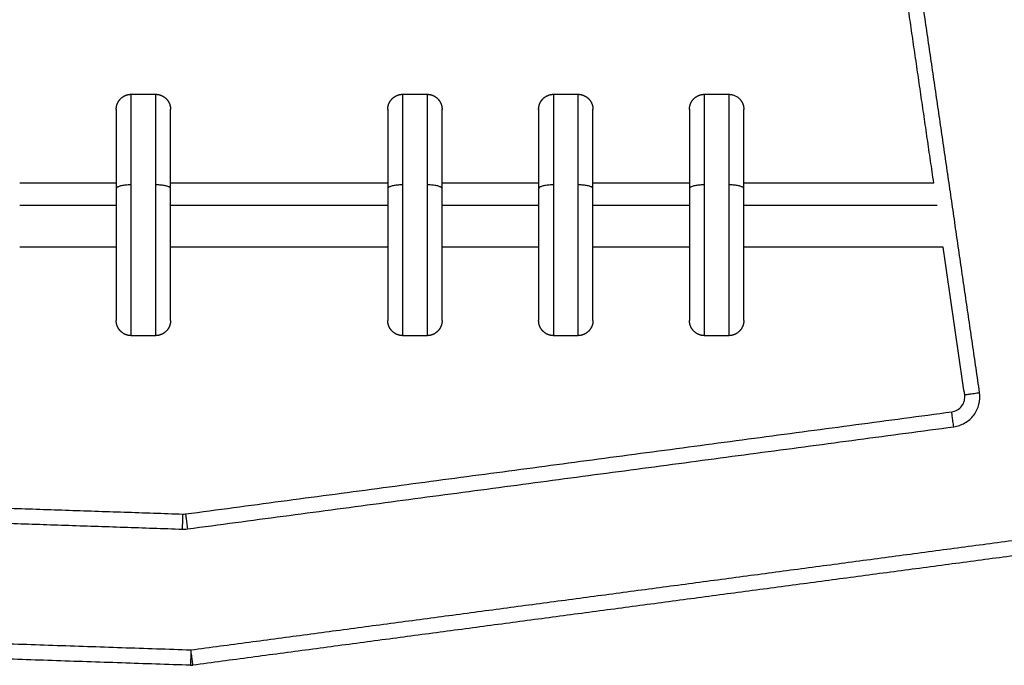
# Model space of a CAD drawing. Units: millimetres. Extents: x 100.6 to 112.2, y 1467 to 1477.3.
# Drawn here: x 107 to 107.3, y 1474.2 to 1474.4 of the extents above; entities that cross this region are included whole.
import ezdxf

# ---------------------------------------------------------------- set-up
doc = ezdxf.new("R2010")
doc.units = ezdxf.units.MM

# ---------------------------------------------------------------- blocks, each defined once
blk = doc.blocks.new('g421 opsi 2')
for points, degree in [([(17.34730986866769, 2.731893947309321), (17.34302847389752, 2.761248474585913), (17.33874707912734, 2.790603001862505)], 2), ([(17.36249891708562, 2.662397483251659), (17.35309682422634, 2.726861053212014), (17.34369473136706, 2.791324623172368)], 2), ([(17.08934578450481, 2.761167451893936), (17.08534578450481, 2.761167451893936), (17.08134578450481, 2.761167451893936)], 2), ([(17.17934578450481, 2.761167451893936), (17.17534578450481, 2.761167451893936), (17.17134578450482, 2.761167451893936)], 2), ([(17.22934578450482, 2.761167451893936), (17.22534578450481, 2.761167451893936), (17.22134578450481, 2.761167451893936)], 2), ([(17.27934578450481, 2.761167451893936), (17.27534578450481, 2.761167451893936), (17.27134578450481, 2.761167451893936)], 2), ([(17.04434613539491, 2.731893947309321), (17.06034595994986, 2.731893947309321), (17.07634578450481, 2.731893947309321)], 2), ([(17.09434595233822, 2.731893947309321), (17.13034586878785, 2.731893947309321), (17.16634578523749, 2.731893947309321)], 2), ([(17.1843462805002, 2.731893947309321), (17.20034622192206, 2.731893947309321), (17.21634616334391, 2.731893947309321)], 2), ([(17.23434609744351, 2.731893947309321), (17.25034594097416, 2.731893947309321), (17.26634578450481, 2.731893947309321)], 2), ([(17.2843458178859, 2.731893947309321), (17.31582784327679, 2.731893947309321), (17.34730986866769, 2.731893947309321)], 2), ([(17.04434594646261, 2.724462815331631), (17.06034586548371, 2.724462815331631), (17.07634578450481, 2.724462815331631)], 2), ([(17.09434578450481, 2.724462815331631), (17.13034578450481, 2.724462815331631), (17.16634578450481, 2.724462815331631)], 2), ([(17.1843460915679, 2.724462815331631), (17.20034597131639, 2.724462815331631), (17.21634585106487, 2.724462815331631)], 2), ([(17.23434590851121, 2.724462815331631), (17.25034608226417, 2.724462815331631), (17.26634625601713, 2.724462815331631)], 2), ([(17.28434619011672, 2.724462815331631), (17.31637011899749, 2.724462815331631), (17.34839404787827, 2.724462815331631)], 2), ([(17.07634601691678, 2.710593947309321), (17.06034607549492, 2.710593947309321), (17.04434613407306, 2.710593947309321)], 2), ([(17.16634634507876, 2.710593947309321), (17.13034614804756, 2.710593947309321), (17.09434595101637, 2.710593947309321)], 2), ([(17.21634578450481, 2.710593947309321), (17.20034578450481, 2.710593947309321), (17.18434578450481, 2.710593947309321)], 2), ([(17.26634588246446, 2.710593947309321), (17.25034598929306, 2.710593947309321), (17.23434609612166, 2.710593947309321)], 2), ([(17.3504165004913, 2.710593947309321), (17.31738115852767, 2.710593947309321), (17.28434581656405, 2.710593947309321)], 2), ([(17.3575512648459, 2.661675861941796), (17.3539838826686, 2.686134904625558), (17.3504165004913, 2.710593947309321)], 2), ([(17.08934578450481, 2.681243947309321), (17.08534578450481, 2.681243947309321), (17.08134578450482, 2.681243947309321)], 2), ([(17.17934578450481, 2.681243947309321), (17.17534578450481, 2.681243947309321), (17.17134578450482, 2.681243947309321)], 2), ([(17.22934578450482, 2.681243947309321), (17.22534578450481, 2.681243947309321), (17.22134578450481, 2.681243947309321)], 2), ([(17.27934578450481, 2.681243947309321), (17.27534578450481, 2.681243947309321), (17.27134578450481, 2.681243947309321)], 2), ([(17.35326392244496, 2.655998033320206), (17.35391777438566, 2.656084756366136), (17.3551903950105, 2.656521522198743), (17.35669958686723, 2.657861341515009), (17.35757512325571, 2.659679721664396), (17.35764685711546, 2.661023178428615), (17.3575512648459, 2.661675861941796)], 3), ([(17.35392423228373, 2.651041826008478), (17.35523193616514, 2.651215272100338), (17.35777717741482, 2.652088803765552), (17.36079556112828, 2.654768442398084), (17.36254663390524, 2.658405202696859), (17.36269010162473, 2.661092116225296), (17.36249891708562, 2.662397483251659)], 3), ([(17.09930141000067, 2.622162897883325), (17.22628266622281, 2.639080465601766), (17.35326392244496, 2.655998033320206)], 2), ([(17.09996171983943, 2.617206690571598), (17.22694297606158, 2.634124258290038), (17.35392423228373, 2.651041826008478)], 2), ([(16.78727314511197, 2.632661010458169), (16.94287250627059, 2.627391490222854), (17.0984718674292, 2.622121969987538)], 2), ([(16.78710391237928, 2.627663875250654), (16.94270327353789, 2.622394355015339), (17.09830263469651, 2.617124834780023)], 2), ([(17.0984718674292, 2.622121969987538), (17.09874887885667, 2.622112577377008), (17.09902666848987, 2.622126282936613), (17.09930141000067, 2.622162897883325)], 3), ([(17.40938625096801, 2.618077530306367), (17.25524989597596, 2.597542119797516), (17.10111354098392, 2.577006709288664)], 2), ([(17.09830263469651, 2.617124834780023), (17.09885665755144, 2.617106049558962), (17.09941223681784, 2.617133460678172), (17.09996171983943, 2.617206690571598)], 3), ([(17.41004656080677, 2.61312132299464), (17.25591020581473, 2.592585912485788), (17.10177385082268, 2.572050501976936)], 2), ([(17.10111354098392, 2.577006709288664), (16.91794476275225, 2.583209894033014), (16.73477598452057, 2.589413078777365)], 2), ([(17.10094430825122, 2.572009574081149), (16.91777553001955, 2.578212758825499), (16.73460675178788, 2.58441594356985)], 2)]:
    blk.add_open_spline(points, degree=degree)
for points, weights, degree, knots in [([(17.07634578450481, 2.756243947309321), (17.07634634015729, 2.756281214217468), (17.07634745146224, 2.756355748033762), (17.07634948877232, 2.756442690345678), (17.07635171097051, 2.756492340898297), (17.07636073452737, 2.756643472324482), (17.07636989221344, 2.756744786025863), (17.07639463759815, 2.756948885332837), (17.07641035336682, 2.757051606142308), (17.07648817623168, 2.757472151081453), (17.07657783720887, 2.757783818351816), (17.07694826331112, 2.758719495630892), (17.07732716671178, 2.759296397328157), (17.07781025059888, 2.759779481215253), (17.07878656132826, 2.760755791944632), (17.08003976513, 2.761243947309321), (17.08134578450481, 2.761243947309321)], [1, 1, 1, 1, 1, 1, 1, 1, 1, 1, 1, 1, 1, 1, 0.9999999999999998, 1.057190958417936, 1.17157287525381], 3, [0, 0, 0, 0, 0.1130039813011017, 0.1130039813011017, 0.2636843294864328, 0.2636843294864328, 0.5720430214357752, 0.5720430214357752, 0.8870349360584862, 0.8870349360584862, 1.868762736174489, 1.868762736174489, 3.942832477878909, 3.942832477878909, 3.942832477878909, 7.971552342513881, 7.971552342513881, 7.971552342513881, 7.971552342513881]), ([(17.08934578450481, 2.761243947309321), (17.09065180387963, 2.761243947309321), (17.09190500768137, 2.760755791944631), (17.09288131841075, 2.759779481215253), (17.09336440229784, 2.759296397328163), (17.0937433056985, 2.758719495630885), (17.09411373180076, 2.75778381835181), (17.09420339277795, 2.757472151081462), (17.09428121564282, 2.75705160614223), (17.09429693141147, 2.756948885332917), (17.09432167679619, 2.756744786025825), (17.09433083448226, 2.756643472324521), (17.09433985803911, 2.756492340898379), (17.09434208023731, 2.756442690345597), (17.09434356637739, 2.756392864657923), (17.09434578450481, 2.756244075622813), (17.09434578450481, 2.756243947309321)], [0.9171883382015471, 0.8276422566568765, 0.7828692158845412, 0.7828692158845412, 0.7828692158845412, 0.7828692158845412, 0.7828692158845412, 0.7828692158845412, 0.7828692158845412, 0.7828692158845412, 0.7828692158845412, 0.7828692158845412, 0.7828692158845412, 0.7828692158845412, 0.7828692158845412, 0.7828692158845412, 0.7828692158845412], 3, [0, 0, 0, 0, 4.028719864634947, 4.028719864634947, 4.028719864634947, 6.163745915967017, 6.163745915967017, 7.174326412115853, 7.174326412115853, 7.498575848222836, 7.498575848222836, 7.815997113031711, 7.815997113031711, 7.971105912798, 7.971105912798, 7.97157516653513, 7.97157516653513, 7.97157516653513, 7.97157516653513]), ([(17.16634578450481, 2.756243947309321), (17.16634578450481, 2.756243947404344), (17.16634592342431, 2.75628121895618), (17.16634601604197, 2.756293643144862), (17.16634615496652, 2.756306066828579), (17.1663467106309, 2.756343334534486), (17.16634726634255, 2.756368179138444), (17.16634948877233, 2.756442690345841), (17.1663517109705, 2.756492340898134), (17.16636073452737, 2.756643472324501), (17.16636989221344, 2.756744786025845), (17.16639463759815, 2.756948885332837), (17.16641035336682, 2.757051606142309), (17.16648817623167, 2.75747215108144), (17.16657783720887, 2.757783818351821), (17.16694826331112, 2.758719495630885), (17.16732716671179, 2.759296397328164), (17.16781025059888, 2.759779481215253), (17.16878656132826, 2.760755791944632), (17.17003976513, 2.761243947309321), (17.17134578450482, 2.761243947309321)], [1, 1, 1, 1, 1, 1, 1, 1, 1, 1, 1, 1, 1, 1, 1, 1, 1, 1, 1, 1.057190958417937, 1.17157287525381], 3, [0, 0, 0, 0, 1.334694702759265e-06, 1.334694702759265e-06, 0.03766870271640776, 0.03766870271640776, 0.1130033039406948, 0.1130033039406948, 0.26368402385559, 0.26368402385559, 0.5720434755749593, 0.5720434755749593, 0.887036166250283, 0.887036166250283, 1.868766385036462, 1.868766385036462, 3.942841236618913, 3.942841236618913, 3.942841236618913, 7.971561101255922, 7.971561101255922, 7.971561101255922, 7.971561101255922]), ([(17.17934578450481, 2.761243947309321), (17.18065180387963, 2.761243947309321), (17.18190500768137, 2.760755791944632), (17.18288131841074, 2.759779481215253), (17.18336440229783, 2.759296397328169), (17.18374330569851, 2.758719495630878), (17.18411373180075, 2.757783818351825), (17.18420339277795, 2.757472151081431), (17.18428121564282, 2.757051606142232), (17.18429693141147, 2.756948885332915), (17.18432167679619, 2.756744786025824), (17.18433083448225, 2.756643472324522), (17.18433985803912, 2.756492340898176), (17.1843420802373, 2.7564426903458), (17.18434430269795, 2.756368178103316), (17.18434485839416, 2.756343333499013), (17.18434541404504, 2.756306066699143), (17.18434555296862, 2.756293643015415), (17.18434569188937, 2.756275007503248), (17.18434572662023, 2.756268795488738), (17.18434574977418, 2.756262583433805), (17.18434578450481, 2.756243947314684), (17.18434578450481, 2.756243947309321)], [0.9171883382015458, 0.8276422566568753, 0.78286921588454, 0.7828692158845401, 0.7828692158845401, 0.7828692158845401, 0.7828692158845401, 0.7828692158845401, 0.7828692158845401, 0.7828692158845401, 0.7828692158845401, 0.7828692158845401, 0.7828692158845401, 0.7828692158845401, 0.7828692158845401, 0.7828692158845401, 0.7828692158845401, 0.7828692158845401, 0.7828692158845401, 0.7828692158845401, 0.7828692158845401, 0.7828692158845401, 0.7828692158845401], 3, [0, 0, 0, 0, 4.028719864635655, 4.028719864635655, 4.028719864635655, 6.092930677050433, 6.092930677050433, 7.069991910370431, 7.069991910370431, 7.383486535665619, 7.383486535665619, 7.690379468680029, 7.690379468680029, 7.840343569918401, 7.840343569918401, 7.91532301418175, 7.91532301418175, 7.952814756572389, 7.952814756572389, 7.97156088018534, 7.97156088018534, 7.971561026586315, 7.971561026586315, 7.971561026586315, 7.971561026586315]), ([(17.21634578450481, 2.756243947309321), (17.21634634015729, 2.756281214217468), (17.21634745146224, 2.756355748033762), (17.21634948877232, 2.756442690345636), (17.21635171097051, 2.756492340898339), (17.21636073452737, 2.756643472324522), (17.21636989221344, 2.756744786025825), (17.21639463759816, 2.756948885332914), (17.2164103533668, 2.757051606142233), (17.21648817623168, 2.757472151081441), (17.21657783720887, 2.757783818351821), (17.21694826331112, 2.758719495630879), (17.2173271667118, 2.75929639732817), (17.21781025059888, 2.759779481215253), (17.21878656132826, 2.760755791944632), (17.22003976513, 2.761243947309321), (17.22134578450481, 2.761243947309321)], [1, 1, 1, 1, 1, 1, 1, 1, 1, 1, 1, 1, 1, 1, 1, 1.057190958417937, 1.17157287525381], 3, [0, 0, 0, 0, 0.1130039812969588, 0.1130039812969588, 0.2636843293523055, 0.2636843293523055, 0.5720430214124841, 0.5720430214124841, 0.8870349362621344, 0.8870349362621344, 1.868762736313402, 1.868762736313402, 3.942832477877732, 3.942832477877732, 3.942832477877732, 7.971552342513669, 7.971552342513669, 7.971552342513669, 7.971552342513669]), ([(17.22934578450482, 2.761243947309321), (17.23065180387963, 2.761243947309321), (17.23190500768137, 2.760755791944632), (17.23288131841075, 2.759779481215253), (17.23336440229783, 2.759296397328168), (17.2337433056985, 2.758719495630881), (17.23411373180075, 2.757783818351827), (17.23420339277795, 2.757472151081429), (17.23428121564281, 2.757051606142328), (17.23429693141149, 2.756948885332818), (17.2343216767962, 2.756744786025804), (17.23433083448226, 2.756643472324542), (17.23433985803912, 2.756492340898176), (17.23434208023731, 2.7564426903458), (17.23434430269796, 2.756368178103316), (17.23434485839416, 2.756343333499013), (17.23434541404504, 2.756306066699143), (17.23434555296862, 2.756293643015415), (17.23434564558486, 2.756281219017474), (17.23434578450481, 2.756243947343047), (17.23434578450481, 2.756243947309321)], [0.9171883382015475, 0.827642256656877, 0.7828692158845416, 0.7828692158845416, 0.7828692158845416, 0.7828692158845416, 0.7828692158845416, 0.7828692158845416, 0.7828692158845416, 0.7828692158845416, 0.7828692158845416, 0.7828692158845416, 0.7828692158845416, 0.7828692158845416, 0.7828692158845416, 0.7828692158845416, 0.7828692158845416, 0.7828692158845416, 0.7828692158845416, 0.7828692158845416, 0.7828692158845416], 3, [0, 0, 0, 0, 4.028719864637518, 4.028719864637518, 4.028719864637518, 6.102791274948598, 6.102791274948598, 7.084519864852744, 7.084519864852744, 7.399512032846941, 7.399512032846941, 7.707870973070706, 7.707870973070706, 7.858551442857436, 7.858551442857436, 7.933889058943025, 7.933889058943025, 7.971559896895427, 7.971559896895427, 7.971561045870842, 7.971561045870842, 7.971561045870842, 7.971561045870842]), ([(17.26634578450481, 2.756243947309321), (17.26634634015729, 2.756281214217468), (17.26634745146225, 2.756355748033762), (17.26634948877233, 2.756442690345882), (17.2663517109705, 2.756492340898094), (17.26636073452737, 2.756643472324581), (17.26636989221343, 2.756744786025765), (17.26639463759815, 2.756948885332838), (17.26641035336682, 2.757051606142308), (17.26648817623168, 2.757472151081441), (17.26657783720887, 2.757783818351821), (17.26694826331112, 2.758719495630884), (17.26732716671179, 2.759296397328163), (17.26781025059888, 2.759779481215253), (17.26878656132826, 2.760755791944632), (17.27003976512999, 2.761243947309321), (17.27134578450481, 2.761243947309321)], [1, 1, 1, 1, 1, 1, 1, 1, 1, 1, 1, 1, 1, 1, 1, 1.057190958417937, 1.17157287525381], 3, [0, 0, 0, 0, 0.1130039812774513, 0.1130039812774513, 0.2636843300491836, 0.2636843300491836, 0.5720430222346544, 0.5720430222346544, 0.8870349367952288, 0.8870349367952288, 1.868762736669745, 1.868762736669745, 3.942832477878744, 3.942832477878744, 3.942832477878744, 7.971552342514842, 7.971552342514842, 7.971552342514842, 7.971552342514842]), ([(17.27934578450481, 2.761243947309321), (17.28141685231668, 2.76124394730932), (17.28288131841074, 2.759779481215253), (17.28299900451955, 2.759653380108884), (17.28311669062834, 2.759527279002514), (17.28322515434374, 2.759393690039154), (17.28333361805914, 2.759260101075794), (17.28343219006002, 2.75912004857602), (17.28353076206091, 2.758979996076246), (17.28361892433061, 2.758834575883811), (17.28370708660033, 2.758689155691375), (17.28378448003717, 2.758539507746233), (17.28386187347401, 2.758389859801091), (17.28392829974207, 2.75823714032911), (17.28399472601013, 2.75808442085713), (17.28405014386061, 2.757929775512547), (17.28410556171109, 2.757775130167964), (17.28415007833084, 2.757619669310913), (17.2841945949506, 2.757464208453863), (17.28422845314875, 2.757308985512622), (17.2842623113469, 2.757153762571382), (17.28428587355575, 2.756999756157999), (17.28430943576461, 2.756845749744616), (17.28432316590289, 2.756693849895718), (17.28433689604118, 2.756541950046819), (17.284341340273, 2.75639294867807), (17.28434578450481, 2.756243947309321)], [0.9171883382015462, 0.7828692158845405, 0.7828692158845405, 0.7828692158845405, 0.7828692158845405, 0.7828692158845405, 0.7828692158845405, 0.7828692158845405, 0.7828692158845405, 0.7828692158845405, 0.7828692158845405, 0.7828692158845405, 0.7828692158845405, 0.7828692158845405, 0.7828692158845405, 0.7828692158845405, 0.7828692158845405, 0.7828692158845405, 0.7828692158845405, 0.7828692158845405, 0.7828692158845405, 0.7828692158845405, 0.7828692158845405, 0.7828692158845405, 0.7828692158845405, 0.7828692158845405, 0.7828692158845405], 2, [0, 0, 0, 4.028719864635345, 4.028719864635345, 5.028719864635345, 5.028719864635345, 6.028719864635345, 6.028719864635345, 7.028719864635345, 7.028719864635345, 8.028719864635345, 8.028719864635345, 9.028719864635345, 9.028719864635345, 10.02871986463535, 10.02871986463535, 11.02871986463535, 11.02871986463535, 12.02871986463535, 12.02871986463535, 13.02871986463535, 13.02871986463535, 14.02871986463535, 14.02871986463535, 15.02871986463535, 15.02871986463535, 16.02871986463535, 16.02871986463535, 16.02871986463535]), ([(17.07634578450481, 2.729981218774037), (17.07634578450481, 2.71336748526463), (17.07634578450481, 2.699805716286976), (17.07634578450481, 2.686243947309322), (17.07634578450481, 2.686243947309321)], [1, 0.8979200650260506, 1, 0.8979200650260506, 1], 2, [0, 0, 0, 31.90426751507508, 31.90426751507508, 63.80853503015013, 63.80853503015013, 63.80853503015013]), ([(17.08134578450481, 2.681243947309321), (17.08134578450481, 2.681243947309321), (17.08134578450481, 2.696743111855212), (17.08134578450481, 2.712242276401102), (17.08134578450481, 2.731229400411853)], [1, 0.8979200650260437, 1, 0.8979200650260437, 1], 2, [2.47418365169525, 2.47418365169525, 2.47418365169525, 38.93620366892515, 38.93620366892515, 75.39822368615505, 75.39822368615505, 75.39822368615505]), ([(17.08934578450481, 2.731229400411853), (17.08934578450481, 2.712242276401102), (17.08934578450481, 2.696743111855211), (17.08934578450481, 2.681243947309321), (17.08934578450481, 2.681243947309321)], [1, 0.8979200650260426, 1, 0.8979200650260426, 1], 2, [0, 0, 0, 36.46202001723014, 36.46202001723014, 72.92404003446023, 72.92404003446023, 72.92404003446023]), ([(17.09434578450481, 2.686243947309321), (17.09434578450481, 2.686243947309322), (17.09434578450481, 2.699805716286976), (17.09434578450481, 2.713367485264629), (17.09434578450481, 2.729981218774037)], [1, 0.8979200650260455, 1, 0.8979200650260455, 1], 2, [2.164910695233912, 2.164910695233912, 2.164910695233912, 34.0691782103098, 34.0691782103098, 65.97344572538569, 65.97344572538569, 65.97344572538569]), ([(17.16634578450481, 2.729981218774037), (17.16634578450481, 2.71336748526463), (17.16634578450481, 2.699805716286976), (17.16634578450481, 2.686243947309322), (17.16634578450481, 2.686243947309321)], [1, 0.897920065026047, 1, 0.897920065026047, 1], 2, [0, 0, 0, 31.90426751507564, 31.90426751507564, 63.80853503015125, 63.80853503015125, 63.80853503015125]), ([(17.17134578450482, 2.681243947309321), (17.17134578450482, 2.681243947309321), (17.17134578450482, 2.696743111855211), (17.17134578450482, 2.712242276401102), (17.17134578450482, 2.731229400411853)], [1, 0.8979200650260406, 1, 0.8979200650260406, 1], 2, [2.474183651694113, 2.474183651694113, 2.474183651694113, 38.93620366892458, 38.93620366892458, 75.39822368615505, 75.39822368615505, 75.39822368615505]), ([(17.17934578450481, 2.731229400411853), (17.17934578450481, 2.712242276401101), (17.17934578450481, 2.696743111855211), (17.17934578450481, 2.681243947309321), (17.17934578450481, 2.681243947309321)], [1, 0.8979200650260413, 1, 0.8979200650260413, 1], 2, [0, 0, 0, 36.46202001723032, 36.46202001723032, 72.92404003446069, 72.92404003446069, 72.92404003446069]), ([(17.18434578450481, 2.686243947309321), (17.18434578450481, 2.686243947309322), (17.18434578450481, 2.699805716286976), (17.18434578450481, 2.71336748526463), (17.18434578450481, 2.729981218774037)], [1, 0.8979200650260476, 1, 0.8979200650260476, 1], 2, [2.164910695234594, 2.164910695234594, 2.164910695234594, 34.06917821031014, 34.06917821031014, 65.97344572538569, 65.97344572538569, 65.97344572538569]), ([(17.21634578450481, 2.729981218774037), (17.21634578450481, 2.713367485264629), (17.21634578450481, 2.699805716286975), (17.21634578450481, 2.686243947309321), (17.21634578450481, 2.686243947309321)], [1, 0.897920065026042, 1, 0.897920065026042, 1], 2, [0, 0, 0, 31.90426751507645, 31.90426751507645, 63.80853503015287, 63.80853503015287, 63.80853503015287]), ([(17.22134578450481, 2.681243947309321), (17.22134578450481, 2.681243947309321), (17.22134578450481, 2.696743111855212), (17.22134578450481, 2.712242276401102), (17.22134578450481, 2.731229400411853)], [1, 0.897920065026043, 1, 0.897920065026043, 1], 2, [2.474183651695022, 2.474183651695022, 2.474183651695022, 38.93620366892503, 38.93620366892503, 75.39822368615505, 75.39822368615505, 75.39822368615505]), ([(17.22934578450482, 2.731229400411853), (17.22934578450482, 2.712242276401101), (17.22934578450482, 2.696743111855211), (17.22934578450482, 2.681243947309321), (17.22934578450482, 2.681243947309321)], [1, 0.8979200650260413, 1, 0.8979200650260413, 1], 2, [0, 0, 0, 36.46202001723032, 36.46202001723032, 72.92404003446069, 72.92404003446069, 72.92404003446069]), ([(17.23434578450481, 2.686243947309321), (17.23434578450481, 2.68624394730932), (17.23434578450481, 2.699805716286975), (17.23434578450481, 2.713367485264629), (17.23434578450481, 2.729981218774037)], [1, 0.8979200650260397, 1, 0.8979200650260397, 1], 2, [2.164910695232093, 2.164910695232093, 2.164910695232093, 34.06917821030889, 34.06917821030889, 65.97344572538569, 65.97344572538569, 65.97344572538569]), ([(17.26634578450481, 2.729981218774037), (17.26634578450481, 2.71336748526463), (17.26634578450481, 2.699805716286977), (17.26634578450481, 2.686243947309323), (17.26634578450481, 2.686243947309321)], [1, 0.8979200650260543, 1, 0.8979200650260543, 1], 2, [0, 0, 0, 31.90426751507449, 31.90426751507449, 63.80853503014898, 63.80853503014898, 63.80853503014898]), ([(17.27134578450481, 2.681243947309321), (17.27134578450481, 2.681243947309321), (17.27134578450481, 2.696743111855211), (17.27134578450481, 2.712242276401101), (17.27134578450481, 2.731229400411853)], [1, 0.8979200650260399, 1, 0.8979200650260399, 1], 2, [2.474183651693885, 2.474183651693885, 2.474183651693885, 38.93620366892446, 38.93620366892446, 75.39822368615505, 75.39822368615505, 75.39822368615505]), ([(17.27934578450481, 2.731229400411853), (17.27934578450481, 2.712242276401101), (17.27934578450481, 2.696743111855211), (17.27934578450481, 2.68124394730932), (17.27934578450481, 2.681243947309321)], [1, 0.8979200650260386, 1, 0.8979200650260386, 1], 2, [0, 0, 0, 36.46202001723081, 36.46202001723081, 72.92404003446163, 72.92404003446163, 72.92404003446163]), ([(17.28434578450481, 2.686243947309321), (17.28434578450481, 2.686243947309323), (17.28434578450481, 2.699805716286977), (17.28434578450481, 2.713367485264631), (17.28434578450481, 2.729981218774037)], [1, 0.8979200650260547, 1, 0.8979200650260547, 1], 2, [2.164910695236868, 2.164910695236868, 2.164910695236868, 34.06917821031128, 34.06917821031128, 65.97344572538569, 65.97344572538569, 65.97344572538569]), ([(17.08134578450481, 2.681243947309321), (17.08003976512999, 2.681243947309321), (17.07878656132826, 2.68173210267401), (17.07781025059888, 2.682708413403388), (17.07732716671179, 2.683191497290477), (17.07694826331112, 2.683768398987758), (17.07657783720887, 2.684704076266818), (17.07648817623167, 2.685015743537206), (17.07641035336682, 2.685436288476333), (17.07639463759815, 2.685539009285804), (17.07636989221343, 2.685743108592856), (17.07636073452737, 2.685844422294081), (17.07635171097051, 2.685995553720303), (17.07634948877232, 2.686045204273005), (17.07634745146224, 2.686132146584879), (17.07634634015729, 2.686206680401174), (17.07634578450481, 2.686243947309321)], [0.9171883382015504, 0.8276422566568792, 0.7828692158845435, 0.7828692158845435, 0.7828692158845435, 0.7828692158845435, 0.7828692158845435, 0.7828692158845435, 0.7828692158845435, 0.7828692158845435, 0.7828692158845435, 0.7828692158845435, 0.7828692158845435, 0.7828692158845435, 0.7828692158845435, 0.7828692158845435, 0.7828692158845435], 3, [0, 0, 0, 0, 4.02871986463588, 4.02871986463588, 4.02871986463588, 6.102789606270558, 6.102789606270558, 7.084517406339092, 7.084517406339092, 7.399509320963434, 7.399509320963434, 7.707868013153465, 7.707868013153465, 7.85854836121316, 7.85854836121316, 7.971552342514195, 7.971552342514195, 7.971552342514195, 7.971552342514195]), ([(17.09434578450481, 2.686243947309321), (17.09434578450481, 2.686243790828188), (17.0943435672168, 2.686095058103321), (17.09434208023731, 2.686045204273167), (17.0943398580391, 2.685995553720141), (17.09433083448226, 2.685844422294101), (17.09432167679619, 2.685743108592836), (17.09429693141148, 2.685539009285825), (17.09428121564281, 2.685436288476312), (17.09420339277795, 2.685015743537189), (17.09411373180076, 2.684704076266826), (17.09374330569851, 2.683768398987769), (17.09336440229783, 2.683191497290467), (17.09288131841075, 2.682708413403388), (17.09190500768137, 2.68173210267401), (17.09065180387963, 2.681243947309321), (17.08934578450481, 2.681243947309321)], [1, 1, 1, 1, 1, 1, 1, 1, 1, 1, 1, 1, 1, 1, 1, 1.057190958417936, 1.171572875253809], 3, [0, 0, 0, 0, 0.0005571151306629218, 0.0005571151306629218, 0.1556624678732037, 0.1556624678732037, 0.4730766793842891, 0.4730766793842891, 0.7973189100881455, 0.7973189100881455, 1.807876950279262, 1.807876950279262, 3.942855559509259, 3.942855559509259, 3.942855559509259, 7.971575424145421, 7.971575424145421, 7.971575424145421, 7.971575424145421]), ([(17.17134578450482, 2.681243947309321), (17.17003976512999, 2.681243947309321), (17.16878656132826, 2.68173210267401), (17.16781025059888, 2.682708413403388), (17.1673271667118, 2.683191497290473), (17.16694826331112, 2.683768398987763), (17.16657783720887, 2.684704076266819), (17.16648817623167, 2.685015743537205), (17.16641035336681, 2.685436288476352), (17.16639463759815, 2.685539009285785), (17.16636989221344, 2.685743108592778), (17.16636073452737, 2.68584442229416), (17.16635171097051, 2.685995553720426), (17.16634948877232, 2.686045204272882), (17.16634745146224, 2.686132146584879), (17.16634634015729, 2.686206680401174), (17.16634578450481, 2.686243947309321)], [0.9171883382015437, 0.827642256656873, 0.7828692158845376, 0.7828692158845376, 0.7828692158845376, 0.7828692158845376, 0.7828692158845376, 0.7828692158845376, 0.7828692158845376, 0.7828692158845376, 0.7828692158845376, 0.7828692158845376, 0.7828692158845376, 0.7828692158845376, 0.7828692158845376, 0.7828692158845376, 0.7828692158845376], 3, [0, 0, 0, 0, 4.028719864637193, 4.028719864637193, 4.028719864637193, 6.102789606161302, 6.102789606161302, 7.084517406186576, 7.084517406186576, 7.399509320856567, 7.399509320856567, 7.707868012792256, 7.707868012792256, 7.858548361218778, 7.858548361218778, 7.971552342514492, 7.971552342514492, 7.971552342514492, 7.971552342514492]), ([(17.18434578450481, 2.686243947309321), (17.18434578450481, 2.686243943591759), (17.18434522891802, 2.686169411684781), (17.18434485837872, 2.686144560084156), (17.18434430266708, 2.686119715480197), (17.18434208023731, 2.686045204273085), (17.18433985803911, 2.685995553720224), (17.18433083448225, 2.685844422294082), (17.1843216767962, 2.685743108592856), (17.18429693141148, 2.685539009285786), (17.18428121564281, 2.685436288476351), (17.18420339277795, 2.6850157435372), (17.18411373180075, 2.684704076266821), (17.1837433056985, 2.683768398987757), (17.18336440229784, 2.683191497290478), (17.18288131841075, 2.682708413403388), (17.18190500768137, 2.68173210267401), (17.18065180387963, 2.681243947309321), (17.17934578450481, 2.681243947309321)], [1, 1, 1, 1, 1, 1, 1, 1, 1, 1, 1, 1, 1, 1, 1, 1, 0.9999999999999999, 1.057190958417937, 1.17157287525381], 3, [0, 0, 0, 0, 1.983229702418043e-05, 1.983229702418043e-05, 0.07608074170360979, 0.07608074170360979, 0.2282141881543205, 0.2282141881543205, 0.5395465633740333, 0.5395465633740333, 0.8575761291286734, 0.8575761291286734, 1.848771303981465, 1.848771303981465, 3.942842511964535, 3.942842511964535, 3.942842511964535, 7.971562376601673, 7.971562376601673, 7.971562376601673, 7.971562376601673]), ([(17.22134578450481, 2.681243947309321), (17.22003976513, 2.681243947309321), (17.21878656132826, 2.68173210267401), (17.21781025059888, 2.682708413403388), (17.21732716671179, 2.683191497290477), (17.21694826331112, 2.683768398987757), (17.21657783720887, 2.684704076266826), (17.21648817623168, 2.685015743537191), (17.21641035336681, 2.685436288476351), (17.21639463759815, 2.685539009285786), (17.21636989221344, 2.685743108592817), (17.21636073452737, 2.68584442229412), (17.21635171097051, 2.685995553720344), (17.21634948877232, 2.686045204272963), (17.21634726631167, 2.686119716515326), (17.21634671061546, 2.68614456111963), (17.21634615496459, 2.686181827919499), (17.21634601604101, 2.686194251603226), (17.21634587712026, 2.686212887115394), (17.21634584238939, 2.686219099129904), (17.21634581923486, 2.686225311343255), (17.21634578450481, 2.686243947145536), (17.21634578450481, 2.686243947309321)], [0.917188338201549, 0.8276422566568779, 0.7828692158845422, 0.7828692158845422, 0.7828692158845422, 0.7828692158845422, 0.7828692158845422, 0.7828692158845422, 0.7828692158845422, 0.7828692158845422, 0.7828692158845422, 0.7828692158845422, 0.7828692158845422, 0.7828692158845422, 0.7828692158845422, 0.7828692158845422, 0.7828692158845422, 0.7828692158845422, 0.7828692158845422, 0.7828692158845422, 0.7828692158845422, 0.7828692158845422, 0.7828692158845422], 3, [0, 0, 0, 0, 4.028719864635774, 4.028719864635774, 4.028719864635774, 6.09293043838174, 6.09293043838174, 7.069991558753264, 7.069991558753264, 7.383486147609668, 7.383486147609668, 7.690379045126551, 7.690379045126551, 7.840343128654458, 7.840343128654458, 7.915322564245634, 7.915322564245634, 7.952814302300125, 7.952814302300125, 7.971560423744458, 7.971560423744458, 7.971561048210501, 7.971561048210501, 7.971561048210501, 7.971561048210501]), ([(17.23434578450481, 2.686243947309321), (17.23434578450481, 2.686151794919534), (17.23434238914201, 2.68603794600501), (17.23433083448225, 2.685844422294061), (17.2343216767962, 2.685743108592876), (17.23429693141146, 2.685539009285669), (17.23428121564283, 2.685436288476467), (17.23420339277795, 2.685015743537202), (17.23411373180075, 2.684704076266821), (17.23374330569851, 2.683768398987764), (17.23336440229783, 2.683191497290472), (17.23288131841075, 2.682708413403388), (17.23190500768137, 2.68173210267401), (17.23065180387963, 2.681243947309321), (17.22934578450481, 2.681243947309321)], [1, 1, 1, 1, 1, 1, 1, 1, 1, 1, 1, 1, 1, 1.057190958417936, 1.17157287525381], 3, [0, 0, 0, 0, 0.2783327835346738, 0.2783327835346738, 0.5854690658863131, 0.5854690658863131, 0.899212275292276, 0.899212275292276, 1.877048264264859, 1.877048264264859, 3.942895881937032, 3.942895881937032, 3.942895881937032, 7.971615746572377, 7.971615746572377, 7.971615746572377, 7.971615746572377]), ([(17.27134578450481, 2.681243947309321), (17.27003976513, 2.681243947309321), (17.26878656132826, 2.68173210267401), (17.26781025059888, 2.682708413403388), (17.26732716671179, 2.683191497290472), (17.26694826331112, 2.683768398987764), (17.26657783720886, 2.684704076266842), (17.26648817623168, 2.685015743537158), (17.26641035336682, 2.685436288476333), (17.26639463759815, 2.685539009285804), (17.26636989221344, 2.685743108592778), (17.26636073452737, 2.68584442229416), (17.26635171097051, 2.685995553720384), (17.26634948877232, 2.686045204272924), (17.26634745146225, 2.68613214658488), (17.26634634015729, 2.686206680401174), (17.26634578450481, 2.686243947309321)], [0.9171883382015442, 0.8276422566568735, 0.7828692158845382, 0.7828692158845382, 0.7828692158845382, 0.7828692158845382, 0.7828692158845382, 0.7828692158845382, 0.7828692158845382, 0.7828692158845382, 0.7828692158845382, 0.7828692158845382, 0.7828692158845382, 0.7828692158845382, 0.7828692158845382, 0.7828692158845382, 0.7828692158845382], 3, [0, 0, 0, 0, 4.028719864638028, 4.028719864638028, 4.028719864638028, 6.102789606251493, 6.102789606251493, 7.084517406396378, 7.084517406396378, 7.399509320998542, 7.399509320998542, 7.70786801292608, 7.70786801292608, 7.858548361223223, 7.858548361223223, 7.971552342515825, 7.971552342515825, 7.971552342515825, 7.971552342515825]), ([(17.28434578450481, 2.686243947309321), (17.28434578450481, 2.686243849356035), (17.28434356547265, 2.686094999627501), (17.28434208023731, 2.686045204272964), (17.28433985803911, 2.685995553720343), (17.28433083448225, 2.68584442229414), (17.28432167679619, 2.685743108592797), (17.28429693141148, 2.685539009285804), (17.28428121564281, 2.685436288476333), (17.28420339277794, 2.685015743537159), (17.28411373180076, 2.684704076266842), (17.2837433056985, 2.68376839898775), (17.28336440229784, 2.683191497290485), (17.28288131841074, 2.682708413403388), (17.28190500768137, 2.68173210267401), (17.28065180387963, 2.681243947309321), (17.27934578450481, 2.681243947309321)], [1, 1, 1, 1, 1, 1, 1, 1, 1, 1, 1, 1, 1, 1, 1, 1.057190958417937, 1.171572875253809], 3, [0, 0, 0, 0, 0.0003745488365942684, 0.0003745488365942684, 0.1554870585050367, 0.1554870585050367, 0.4729159148366402, 0.4729159148366402, 0.7971731055823934, 0.7971731055823934, 1.807777771273054, 1.807777771273054, 3.942854884890932, 3.942854884890932, 3.942854884890932, 7.971574749525722, 7.971574749525722, 7.971574749525722, 7.971574749525722])]:
    blk.add_rational_spline(points, weights, degree=degree, knots=knots)
for points, weights in [([(17.08134578450481, 2.761167451893936), (17.08134578450482, 2.761243947309321), (17.08134578450481, 2.761243947309321)], [1, 0.999521789311112, 1]), ([(17.08134578450481, 2.731229400411853), (17.08134578450481, 2.759370998296141), (17.08134578450481, 2.761167451893936)], [1, 0.8090169943749478, 1]), ([(17.08934578450481, 2.761243947309321), (17.08934578450481, 2.761243947309321), (17.08934578450481, 2.761167451893936)], [1, 0.9995217893111118, 1]), ([(17.08934578450481, 2.761167451893936), (17.08934578450481, 2.759370998296141), (17.08934578450481, 2.731229400411853)], [1, 0.8090169943749477, 1]), ([(17.17134578450482, 2.761167451893936), (17.17134578450481, 2.761243947309321), (17.17134578450482, 2.761243947309321)], [1, 0.9995217893111119, 1]), ([(17.17134578450482, 2.731229400411853), (17.17134578450482, 2.759370998296141), (17.17134578450482, 2.761167451893936)], [1, 0.8090169943749476, 1]), ([(17.17934578450481, 2.761243947309321), (17.17934578450481, 2.761243947309321), (17.17934578450481, 2.761167451893936)], [1, 0.999521789311112, 1]), ([(17.17934578450481, 2.761167451893936), (17.17934578450481, 2.759370998296141), (17.17934578450481, 2.731229400411853)], [1, 0.8090169943749476, 1]), ([(17.22134578450481, 2.761167451893936), (17.22134578450481, 2.761243947309321), (17.22134578450481, 2.761243947309321)], [1, 0.9995217893111117, 1]), ([(17.22134578450481, 2.731229400411853), (17.22134578450481, 2.759370998296141), (17.22134578450481, 2.761167451893936)], [1, 0.8090169943749476, 1]), ([(17.22934578450482, 2.761243947309321), (17.22934578450482, 2.761243947309321), (17.22934578450482, 2.761167451893936)], [1, 0.9995217893111117, 1]), ([(17.22934578450482, 2.761167451893936), (17.22934578450482, 2.759370998296141), (17.22934578450482, 2.731229400411853)], [1, 0.8090169943749476, 1]), ([(17.27134578450481, 2.761167451893936), (17.27134578450481, 2.761243947309321), (17.27134578450481, 2.761243947309321)], [1, 0.9995217893111121, 1]), ([(17.27134578450481, 2.731229400411853), (17.27134578450481, 2.759370998296141), (17.27134578450481, 2.761167451893936)], [1, 0.8090169943749476, 1]), ([(17.27934578450481, 2.761243947309321), (17.27934578450481, 2.761243947309321), (17.27934578450481, 2.761167451893936)], [1, 0.9995217893111118, 1]), ([(17.27934578450481, 2.761167451893936), (17.27934578450482, 2.759370998296141), (17.27934578450481, 2.731229400411853)], [1, 0.8090169943749477, 1]), ([(17.07634578450481, 2.756243947309321), (17.07634578450481, 2.756243947309326), (17.07634578450481, 2.729981218774037)], [1, 0.7904544033538969, 1]), ([(17.09434578450481, 2.729981218774037), (17.09434578450481, 2.756243947309321), (17.09434578450481, 2.756243947309321)], [1, 0.7904544033539531, 1]), ([(17.16634578450481, 2.756243947309321), (17.16634578450481, 2.756243947309321), (17.16634578450481, 2.729981218774037)], [1, 0.7904544033539526, 1]), ([(17.18434578450481, 2.729981218774037), (17.18434578450481, 2.756243947309319), (17.18434578450481, 2.756243947309321)], [1, 0.790454403353981, 1]), ([(17.21634578450481, 2.756243947309321), (17.21634578450481, 2.756243947309319), (17.21634578450481, 2.729981218774037)], [1, 0.7904544033539687, 1]), ([(17.23434578450481, 2.729981218774037), (17.23434578450481, 2.756243947309322), (17.23434578450481, 2.756243947309321)], [1, 0.7904544033539432, 1]), ([(17.26634578450481, 2.756243947309321), (17.26634578450481, 2.756243947309319), (17.26634578450481, 2.729981218774037)], [1, 0.7904544033539725, 1]), ([(17.28434578450481, 2.729981218774037), (17.28434578450481, 2.756243947309324), (17.28434578450481, 2.756243947309321)], [1, 0.7904544033539213, 1]), ([(17.08134578450481, 2.731229400411853), (17.07634578450481, 2.731229400411853), (17.07634578450481, 2.729981218774037)], [1, 0.7071067811865499, 1]), ([(17.09434578450481, 2.729981218774037), (17.09434578450481, 2.731229400411853), (17.08934578450481, 2.731229400411853)], [1, 0.7071067811865481, 1]), ([(17.17134578450482, 2.731229400411853), (17.16634578450481, 2.731229400411853), (17.16634578450481, 2.729981218774037)], [1, 0.7071067811865499, 1]), ([(17.18434578450481, 2.729981218774037), (17.18434578450481, 2.731229400411853), (17.17934578450481, 2.731229400411853)], [1, 0.7071067811865481, 1]), ([(17.22134578450481, 2.731229400411853), (17.21634578450481, 2.731229400411853), (17.21634578450481, 2.729981218774037)], [1, 0.7071067811865499, 1]), ([(17.23434578450481, 2.729981218774037), (17.23434578450481, 2.731229400411853), (17.22934578450482, 2.731229400411853)], [1, 0.7071067811865481, 1]), ([(17.27134578450481, 2.731229400411853), (17.26634578450481, 2.731229400411853), (17.26634578450481, 2.729981218774037)], [1, 0.7071067811865499, 1]), ([(17.28434578450481, 2.729981218774037), (17.28434578450481, 2.731229400411853), (17.27934578450481, 2.731229400411853)], [1, 0.7071067811865481, 1]), ([(17.3575512648459, 2.661675861941796), (17.3575512648459, 2.661675861941796), (17.36249891708562, 2.662397483251659)], [1, 0.7071067811865306, 1]), ([(17.35392423228373, 2.651041826008478), (17.35326392244496, 2.655998033320206), (17.35326392244496, 2.655998033320206)], [1, 0.7071067811865541, 1]), ([(17.09830263469651, 2.617124834780023), (17.0984718674292, 2.622121969987538), (17.0984718674292, 2.622121969987538)], [1, 0.7071067811865488, 1]), ([(17.09930141000067, 2.622162897883325), (17.09930141000066, 2.622162897883325), (17.09996171983943, 2.617206690571598)], [1, 0.7071067811865605, 1]), ([(17.10111354098392, 2.577006709288664), (17.10094430825122, 2.572009574081149), (17.10094430825122, 2.572009574081149)], [1, 0.7071067811865519, 1]), ([(17.10177385082268, 2.572050501976936), (17.10177385082268, 2.572050501976936), (17.10111354098392, 2.577006709288664)], [1, 0.7071067811865522, 1]), ([(17.10094430825122, 2.572009574081149), (17.10136078506612, 2.571995469698025), (17.10177385082268, 2.572050501976936)], [1, 0.9965449514671303, 1])]:
    blk.add_rational_spline(points, weights, degree=2)

msp = doc.modelspace()

# ---------------------------------------------------------------- block references
msp.add_blockref('g421 opsi 2', (89.93651392007557, 1471.654739408168))

doc.saveas('drawing.dxf')
